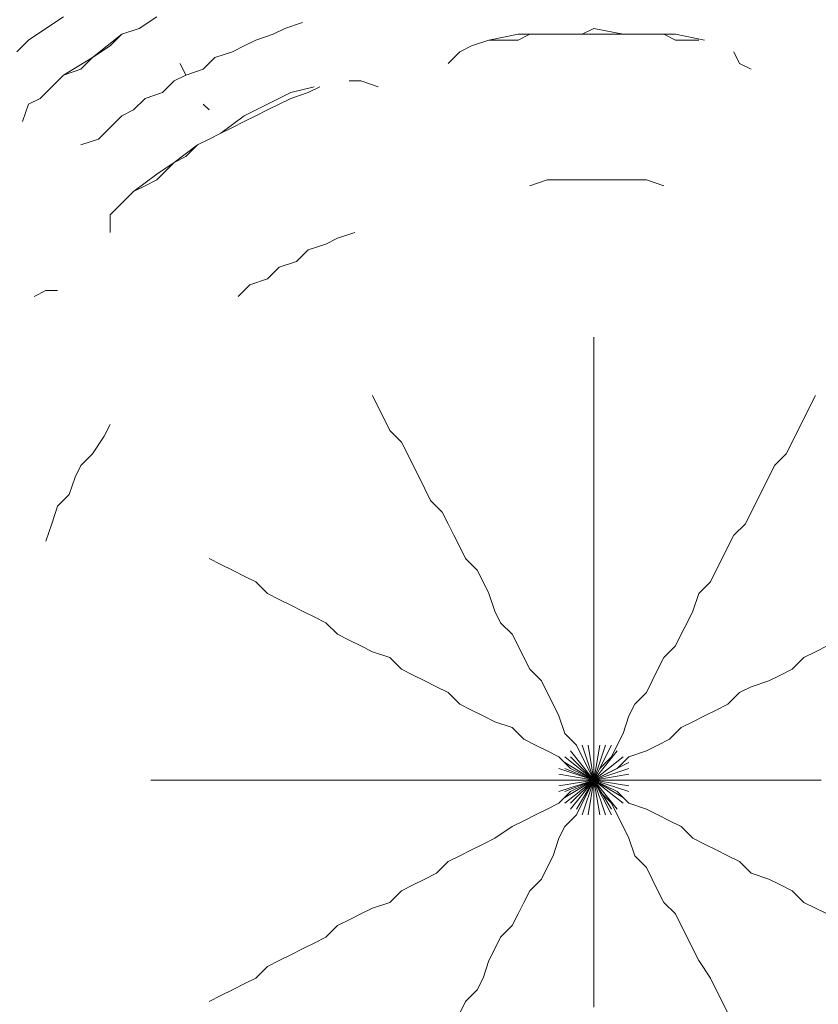
# Model space of a CAD drawing. Units: millimetres. Extents: x -1378 to 20390, y -269 to 14230.
# Drawn here: x 10383 to 10502, y 5188 to 5334 of the extents above; entities that cross this region are included whole.
import ezdxf

# ---------------------------------------------------------------- set-up
doc = ezdxf.new("R2010")
doc.units = ezdxf.units.MM
doc.layers.add('_____1', color=160, linetype='Continuous')
doc.dimstyles.new('Qitele', dxfattribs={"dimscale": 85, "dimtxt": 4, "dimasz": 5, "dimexe": 4, "dimexo": 0, "dimgap": 3, "dimtad": 1, "dimdec": 0, "dimrnd": 10, "dimzin": 1, "dimtxsty": 'Standard', "dimblk": 'OBLIQUE', "dimcen": 5, "dimdle": 4, "dimclrd": 256, "dimclre": 256, "dimclrt": 256, "dimadec": 0, "dimazin": 0, "dimtfac": 1, "dimtdec": 0, "dimtmove": 0, "dimatfit": 3, "dimldrblk": 'OBLIQUE', "dimfxl": 6, "dimfxlon": 1, "dimlwd": 40, "dimlwe": 30, "dimarcsym": 0})

# ---------------------------------------------------------------- blocks, each defined once
blk = doc.blocks.new('_Oblique')
at = {"color": 0, "linetype": 'ByBlock', "lineweight": -2}
blk.add_line((-0.5, -0.5), (0.5, 0.5), dxfattribs=at)
blk = doc.blocks.new('*D8')
at = {"lineweight": 40, "transparency": 16777216}
blk.add_line((1959.96, 10496.51), (1959.96, 2710.22), dxfattribs=at)
at = {"lineweight": 30, "transparency": 16777216}
for p, q in [((2469.96, 10156.51), (1619.96, 10156.51)), ((2469.96, 3050.22), (1619.96, 3050.22))]:
    blk.add_line(p, q, dxfattribs=at)
at = {"layer": 'Defpoints', "color": 0, "transparency": 16777216}
for p in [(10212.63, 10156.51), (1959.96, 3050.22), (10746.16, 3050.22)]:
    blk.add_point(p, dxfattribs=at)
at = {"lineweight": 40, "transparency": 16777216, "xscale": 425, "yscale": 425, "zscale": 425}
for p, rotation in [((1959.96, 10156.51), 90), ((1959.96, 3050.22), 270)]:
    blk.add_blockref('_Oblique', p, dxfattribs=dict(at, rotation=rotation))
at = {"transparency": 16777216, "insert": (1527.36, 6603.36), "char_height": 340, "attachment_point": 5, "rotation": 90}
blk.add_mtext('7110', dxfattribs=at)

msp = doc.modelspace()

# ---------------------------------------------------------------- linework, layer by layer
at = {"color": 0}
for centre, radius, start, end in [((10344.97, 5347.19), 146.77, 31.4642, 237.5564), ((10595.67, 5346.68), 147.31, 300.5887, 148.4319), ((10342.08, 5097.38), 147.02, 121.0595, 327.9611), ((10590.77, 5097.14), 146.42, 212.0725, 56.9481)]:
    msp.add_arc(centre, radius, start, end, dxfattribs=at)
at = {"layer": '_____1', "color": 7, "lineweight": 0}
for p, q in [((10387.2, 5333.06), (10389.8, 5334.79)), ((10387.2, 5333.06), (10389.8, 5334.79)), ((10403.62, 5334.79), (10401.03, 5333.06)), ((10403.62, 5334.79), (10401.03, 5333.06)), ((10403.62, 5334.79), (10401.03, 5333.06)), ((10425.22, 5333.93), (10422.63, 5333.06)), ((10422.63, 5333.06), (10425.22, 5333.93)), ((10384.61, 5331.34), (10387.2, 5333.06)), ((10384.61, 5331.34), (10387.2, 5333.06)), ((10394.12, 5328.74), (10398.44, 5332.2)), ((10398.44, 5332.2), (10396.71, 5330.47)), ((10398.44, 5332.2), (10396.71, 5330.47)), ((10401.03, 5333.06), (10398.44, 5332.2)), ((10401.03, 5333.06), (10398.44, 5332.2)), ((10398.44, 5332.2), (10401.03, 5333.06)), ((10418.31, 5331.34), (10420.9, 5332.2)), ((10418.31, 5331.34), (10420.9, 5332.2)), ((10420.9, 5332.2), (10422.63, 5333.06)), ((10420.9, 5332.2), (10422.63, 5333.06)), ((10457.2, 5332.2), (10452.88, 5331.34)), ((10457.2, 5331.34), (10458.92, 5332.2)), ((10458.92, 5332.2), (10457.2, 5331.34)), ((10460.65, 5332.2), (10457.2, 5332.2)), ((10458.92, 5332.2), (10460.65, 5332.2)), ((10460.65, 5332.2), (10458.92, 5332.2)), ((10460.65, 5332.2), (10462.38, 5332.2)), ((10462.38, 5332.2), (10460.65, 5332.2)), ((10464.97, 5332.2), (10460.65, 5332.2)), ((10462.38, 5332.2), (10464.97, 5332.2)), ((10464.97, 5332.2), (10462.38, 5332.2)), ((10464.97, 5332.2), (10466.7, 5332.2)), ((10466.7, 5332.2), (10464.97, 5332.2)), ((10466.7, 5332.2), (10464.97, 5332.2)), ((10466.7, 5332.2), (10468.43, 5333.06)), ((10468.43, 5332.2), (10466.7, 5332.2)), ((10468.43, 5332.2), (10466.7, 5332.2)), ((10472.75, 5332.2), (10468.43, 5333.06)), ((10468.43, 5332.2), (10471.02, 5332.2)), ((10471.02, 5332.2), (10468.43, 5332.2)), ((10471.02, 5332.2), (10472.75, 5332.2)), ((10472.75, 5332.2), (10471.02, 5332.2)), ((10472.75, 5332.2), (10474.48, 5332.2)), ((10474.48, 5332.2), (10472.75, 5332.2)), ((10476.21, 5332.2), (10472.75, 5332.2)), ((10474.48, 5332.2), (10476.21, 5332.2)), ((10476.21, 5332.2), (10474.48, 5332.2)), ((10476.21, 5332.2), (10478.8, 5332.2)), ((10478.8, 5332.2), (10476.21, 5332.2)), ((10480.53, 5332.2), (10476.21, 5332.2)), ((10478.8, 5332.2), (10480.53, 5331.34)), ((10480.53, 5331.34), (10478.8, 5332.2)), ((10480.53, 5332.2), (10484.85, 5331.34)), ((10382.88, 5329.61), (10384.61, 5331.34)), ((10382.88, 5329.61), (10384.61, 5331.34)), ((10396.71, 5330.47), (10394.12, 5328.74)), ((10396.71, 5330.47), (10394.12, 5328.74)), ((10414.85, 5329.61), (10416.58, 5330.47)), ((10414.85, 5329.61), (10416.58, 5330.47)), ((10416.58, 5330.47), (10418.31, 5331.34)), ((10416.58, 5330.47), (10418.31, 5331.34)), ((10448.55, 5329.61), (10450.28, 5330.47)), ((10450.28, 5330.47), (10452.88, 5331.34)), ((10452.88, 5331.34), (10454.6, 5331.34)), ((10452.88, 5331.34), (10454.6, 5331.34)), ((10454.6, 5331.34), (10457.2, 5331.34)), ((10457.2, 5331.34), (10454.6, 5331.34)), ((10480.53, 5331.34), (10482.25, 5331.34)), ((10482.25, 5331.34), (10480.53, 5331.34)), ((10482.25, 5331.34), (10483.98, 5331.34)), ((10483.98, 5331.34), (10482.25, 5331.34)), ((10412.26, 5328.74), (10414.85, 5329.61)), ((10412.26, 5328.74), (10414.85, 5329.61)), ((10446.83, 5327.88), (10448.55, 5329.61)), ((10489.17, 5329.61), (10490.03, 5327.88)), ((10389.8, 5326.15), (10394.12, 5328.74)), ((10394.12, 5328.74), (10392.39, 5327.02)), ((10394.12, 5328.74), (10392.39, 5327.02)), ((10407.08, 5327.88), (10407.94, 5326.15)), ((10407.94, 5326.15), (10407.08, 5327.88)), ((10410.53, 5327.02), (10412.26, 5328.74)), ((10410.53, 5327.02), (10412.26, 5328.74)), ((10490.03, 5327.88), (10491.76, 5327.02)), ((10389.8, 5326.15), (10388.07, 5324.42)), ((10389.8, 5326.15), (10388.07, 5324.42)), ((10389.8, 5326.15), (10388.07, 5324.42)), ((10392.39, 5327.02), (10389.8, 5326.15)), ((10392.39, 5327.02), (10389.8, 5326.15)), ((10407.94, 5326.15), (10406.21, 5325.29)), ((10407.94, 5326.15), (10406.21, 5325.29)), ((10407.94, 5326.15), (10410.53, 5327.02)), ((10407.94, 5326.15), (10410.53, 5327.02)), ((10388.07, 5324.42), (10386.34, 5322.69)), ((10386.34, 5322.69), (10388.07, 5324.42)), ((10386.34, 5322.69), (10388.07, 5324.42)), ((10404.49, 5323.56), (10406.21, 5325.29)), ((10404.49, 5323.56), (10406.21, 5325.29)), ((10423.5, 5323.56), (10426.95, 5324.42)), ((10426.09, 5323.56), (10427.82, 5324.42)), ((10427.82, 5324.42), (10426.09, 5323.56)), ((10432.14, 5325.29), (10433.86, 5325.29)), ((10433.86, 5325.29), (10436.46, 5324.42)), ((10401.89, 5322.69), (10404.49, 5323.56)), ((10401.89, 5322.69), (10404.49, 5323.56)), ((10423.5, 5323.56), (10420.04, 5321.83)), ((10423.5, 5322.69), (10426.09, 5323.56)), ((10426.09, 5323.56), (10423.5, 5322.69)), ((10383.75, 5319.24), (10384.61, 5321.83)), ((10384.61, 5321.83), (10386.34, 5322.69)), ((10400.16, 5320.97), (10401.89, 5322.69)), ((10400.16, 5320.97), (10401.89, 5322.69)), ((10411.4, 5320.97), (10410.53, 5321.83)), ((10410.53, 5321.83), (10411.4, 5320.97)), ((10420.04, 5321.83), (10416.58, 5320.1)), ((10420.04, 5320.97), (10421.77, 5321.83)), ((10421.77, 5321.83), (10420.04, 5320.97)), ((10421.77, 5321.83), (10423.5, 5322.69)), ((10423.5, 5322.69), (10421.77, 5321.83)), ((10396.71, 5318.37), (10398.44, 5320.1)), ((10396.71, 5318.37), (10398.44, 5320.1)), ((10398.44, 5320.1), (10400.16, 5320.97)), ((10398.44, 5320.1), (10400.16, 5320.97)), ((10416.58, 5320.1), (10413.13, 5317.51)), ((10416.58, 5319.24), (10418.31, 5320.1)), ((10418.31, 5320.1), (10416.58, 5319.24)), ((10418.31, 5320.1), (10420.04, 5320.97)), ((10420.04, 5320.97), (10418.31, 5320.1)), ((10414.85, 5318.37), (10416.58, 5319.24)), ((10416.58, 5319.24), (10414.85, 5318.37)), ((10394.98, 5316.65), (10396.71, 5318.37)), ((10394.98, 5316.65), (10396.71, 5318.37)), ((10413.13, 5317.51), (10411.4, 5316.65)), ((10411.4, 5316.65), (10413.13, 5317.51)), ((10413.13, 5317.51), (10411.4, 5316.65)), ((10413.13, 5317.51), (10414.85, 5318.37)), ((10414.85, 5318.37), (10413.13, 5317.51)), ((10392.39, 5315.78), (10394.98, 5316.65)), ((10392.39, 5315.78), (10394.98, 5316.65)), ((10409.67, 5315.78), (10406.21, 5313.19)), ((10407.94, 5314.05), (10409.67, 5315.78)), ((10409.67, 5315.78), (10407.94, 5314.05)), ((10409.67, 5315.78), (10411.4, 5316.65)), ((10411.4, 5316.65), (10409.67, 5315.78)), ((10411.4, 5316.65), (10409.67, 5315.78)), ((10406.21, 5313.19), (10403.62, 5311.46)), ((10405.35, 5312.33), (10406.21, 5313.19)), ((10406.21, 5313.19), (10405.35, 5312.33)), ((10406.21, 5313.19), (10407.94, 5314.05)), ((10407.94, 5314.05), (10406.21, 5313.19)), ((10403.62, 5311.46), (10400.16, 5308.87)), ((10403.62, 5310.6), (10405.35, 5312.33)), ((10405.35, 5312.33), (10403.62, 5310.6)), ((10401.89, 5309.73), (10403.62, 5310.6)), ((10403.62, 5310.6), (10401.89, 5309.73)), ((10461.52, 5310.6), (10458.92, 5309.73)), ((10461.52, 5310.6), (10464.11, 5310.6)), ((10464.11, 5310.6), (10465.84, 5310.6)), ((10465.84, 5310.6), (10468.43, 5310.6)), ((10471.02, 5310.6), (10468.43, 5310.6)), ((10471.02, 5310.6), (10473.61, 5310.6)), ((10473.61, 5310.6), (10476.21, 5310.6)), ((10476.21, 5310.6), (10478.8, 5309.73)), ((10398.44, 5307.14), (10400.16, 5308.87)), ((10400.16, 5308.87), (10401.89, 5309.73)), ((10400.16, 5308.87), (10401.89, 5309.73)), ((10396.71, 5305.41), (10398.44, 5307.14)), ((10396.71, 5302.82), (10396.71, 5305.41)), ((10430.41, 5301.96), (10433, 5302.82)), ((10426.09, 5300.23), (10428.68, 5301.09)), ((10428.68, 5301.09), (10430.41, 5301.96)), ((10426.09, 5300.23), (10424.36, 5298.5)), ((10421.77, 5297.64), (10424.36, 5298.5)), ((10420.04, 5295.91), (10421.77, 5297.64)), ((10417.45, 5295.04), (10420.04, 5295.91)), ((10385.47, 5293.31), (10387.2, 5294.18)), ((10387.2, 5294.18), (10388.93, 5294.18)), ((10417.45, 5295.04), (10415.72, 5293.31)), ((10468.43, 5287.27), (10468.43, 5285.54)), ((10468.43, 5287.27), (10468.43, 5285.54)), ((10468.43, 5285.54), (10468.43, 5283.81)), ((10468.43, 5283.81), (10468.43, 5285.54)), ((10468.43, 5283.81), (10468.43, 5282.08)), ((10468.43, 5282.08), (10468.43, 5283.81)), ((10468.43, 5282.08), (10468.43, 5279.49)), ((10468.43, 5279.49), (10468.43, 5282.08)), ((10468.43, 5279.49), (10468.43, 5277.76)), ((10468.43, 5277.76), (10468.43, 5279.49)), ((10435.59, 5278.63), (10436.46, 5276.9)), ((10435.59, 5278.63), (10436.46, 5276.9)), ((10468.43, 5277.76), (10468.43, 5276.03)), ((10468.43, 5276.03), (10468.43, 5277.76)), ((10501.27, 5278.63), (10500.4, 5276.9)), ((10501.27, 5278.63), (10500.4, 5276.9)), ((10437.32, 5275.17), (10436.46, 5276.9)), ((10436.46, 5276.9), (10437.32, 5275.17)), ((10500.4, 5276.9), (10499.54, 5275.17)), ((10499.54, 5275.17), (10500.4, 5276.9)), ((10438.19, 5273.44), (10437.32, 5275.17)), ((10437.32, 5275.17), (10438.19, 5273.44)), ((10468.43, 5276.03), (10468.43, 5273.44)), ((10468.43, 5273.44), (10468.43, 5276.03)), ((10499.54, 5275.17), (10498.67, 5273.44)), ((10498.67, 5273.44), (10499.54, 5275.17)), ((10395.84, 5272.58), (10396.71, 5274.3)), ((10439.91, 5271.71), (10438.19, 5273.44)), ((10438.19, 5273.44), (10439.91, 5271.71)), ((10468.43, 5273.44), (10468.43, 5271.71)), ((10468.43, 5271.71), (10468.43, 5273.44)), ((10498.67, 5273.44), (10497.81, 5271.71)), ((10497.81, 5271.71), (10498.67, 5273.44)), ((10394.12, 5269.98), (10395.84, 5272.58)), ((10440.78, 5269.98), (10439.91, 5271.71)), ((10439.91, 5271.71), (10440.78, 5269.98)), ((10468.43, 5271.71), (10468.43, 5269.98)), ((10468.43, 5269.98), (10468.43, 5271.71)), ((10497.81, 5271.71), (10496.94, 5269.98)), ((10496.94, 5269.98), (10497.81, 5271.71)), ((10392.39, 5268.26), (10394.12, 5269.98)), ((10441.64, 5268.26), (10440.78, 5269.98)), ((10440.78, 5269.98), (10441.64, 5268.26)), ((10468.43, 5269.98), (10468.43, 5267.39)), ((10468.43, 5267.39), (10468.43, 5269.98)), ((10496.94, 5269.98), (10495.22, 5268.26)), ((10495.22, 5268.26), (10496.94, 5269.98)), ((10392.39, 5268.26), (10391.52, 5266.53)), ((10442.51, 5266.53), (10441.64, 5268.26)), ((10441.64, 5268.26), (10442.51, 5266.53)), ((10495.22, 5268.26), (10494.35, 5266.53)), ((10494.35, 5266.53), (10495.22, 5268.26)), ((10390.66, 5263.94), (10391.52, 5266.53)), ((10443.37, 5264.8), (10442.51, 5266.53)), ((10442.51, 5266.53), (10443.37, 5264.8)), ((10468.43, 5267.39), (10468.43, 5265.66)), ((10468.43, 5265.66), (10468.43, 5267.39)), ((10494.35, 5266.53), (10493.49, 5264.8)), ((10493.49, 5264.8), (10494.35, 5266.53)), ((10444.23, 5263.07), (10443.37, 5264.8)), ((10443.37, 5264.8), (10444.23, 5263.07)), ((10468.43, 5265.66), (10468.43, 5263.07)), ((10468.43, 5263.07), (10468.43, 5265.66)), ((10493.49, 5264.8), (10492.62, 5263.07)), ((10492.62, 5263.07), (10493.49, 5264.8)), ((10388.93, 5262.21), (10390.66, 5263.94)), ((10388.07, 5259.61), (10388.93, 5262.21)), ((10445.96, 5261.34), (10444.23, 5263.07)), ((10444.23, 5263.07), (10445.96, 5261.34)), ((10468.43, 5263.07), (10468.43, 5261.34)), ((10468.43, 5261.34), (10468.43, 5263.07)), ((10492.62, 5263.07), (10491.76, 5261.34)), ((10491.76, 5261.34), (10492.62, 5263.07)), ((10446.83, 5259.61), (10445.96, 5261.34)), ((10445.96, 5261.34), (10446.83, 5259.61)), ((10468.43, 5261.34), (10468.43, 5259.61)), ((10468.43, 5259.61), (10468.43, 5261.34)), ((10491.76, 5261.34), (10490.9, 5259.61)), ((10490.9, 5259.61), (10491.76, 5261.34)), ((10388.07, 5259.61), (10387.2, 5257.02)), ((10447.69, 5257.89), (10446.83, 5259.61)), ((10446.83, 5259.61), (10447.69, 5257.89)), ((10468.43, 5259.61), (10468.43, 5257.02)), ((10468.43, 5257.02), (10468.43, 5259.61)), ((10490.9, 5259.61), (10489.17, 5257.89)), ((10489.17, 5257.89), (10490.9, 5259.61)), ((10448.55, 5256.16), (10447.69, 5257.89)), ((10447.69, 5257.89), (10448.55, 5256.16)), ((10489.17, 5257.89), (10488.3, 5256.16)), ((10488.3, 5256.16), (10489.17, 5257.89)), ((10449.42, 5254.43), (10448.55, 5256.16)), ((10448.55, 5256.16), (10449.42, 5254.43)), ((10468.43, 5257.02), (10468.43, 5255.29)), ((10468.43, 5255.29), (10468.43, 5257.02)), ((10488.3, 5256.16), (10487.44, 5254.43)), ((10487.44, 5254.43), (10488.3, 5256.16)), ((10413.13, 5253.57), (10411.4, 5254.43)), ((10411.4, 5254.43), (10413.13, 5253.57)), ((10451.15, 5252.7), (10449.42, 5254.43)), ((10449.42, 5254.43), (10451.15, 5252.7)), ((10468.43, 5255.29), (10468.43, 5252.7)), ((10468.43, 5252.7), (10468.43, 5255.29)), ((10487.44, 5254.43), (10486.58, 5252.7)), ((10486.58, 5252.7), (10487.44, 5254.43)), ((10414.85, 5252.7), (10413.13, 5253.57)), ((10413.13, 5253.57), (10414.85, 5252.7)), ((10416.58, 5251.84), (10414.85, 5252.7)), ((10414.85, 5252.7), (10416.58, 5251.84)), ((10418.31, 5250.97), (10416.58, 5251.84)), ((10416.58, 5251.84), (10418.31, 5250.97)), ((10452.01, 5250.97), (10451.15, 5252.7)), ((10451.15, 5252.7), (10452.01, 5250.97)), ((10468.43, 5252.7), (10468.43, 5250.97)), ((10468.43, 5250.97), (10468.43, 5252.7)), ((10486.58, 5252.7), (10485.71, 5250.97)), ((10485.71, 5250.97), (10486.58, 5252.7)), ((10420.04, 5249.25), (10418.31, 5250.97)), ((10418.31, 5250.97), (10420.04, 5249.25)), ((10452.88, 5249.25), (10452.01, 5250.97)), ((10452.01, 5250.97), (10452.88, 5249.25)), ((10468.43, 5250.97), (10468.43, 5249.25)), ((10468.43, 5249.25), (10468.43, 5250.97)), ((10485.71, 5250.97), (10483.98, 5249.25)), ((10483.98, 5249.25), (10485.71, 5250.97)), ((10421.77, 5248.38), (10420.04, 5249.25)), ((10420.04, 5249.25), (10421.77, 5248.38)), ((10453.74, 5246.65), (10452.88, 5249.25)), ((10452.88, 5249.25), (10453.74, 5246.65)), ((10468.43, 5249.25), (10468.43, 5246.65)), ((10468.43, 5246.65), (10468.43, 5249.25)), ((10483.98, 5249.25), (10483.12, 5246.65)), ((10483.12, 5246.65), (10483.98, 5249.25)), ((10423.5, 5247.52), (10421.77, 5248.38)), ((10421.77, 5248.38), (10423.5, 5247.52)), ((10425.22, 5246.65), (10423.5, 5247.52)), ((10423.5, 5247.52), (10425.22, 5246.65)), ((10426.95, 5245.79), (10425.22, 5246.65)), ((10425.22, 5246.65), (10426.95, 5245.79)), ((10428.68, 5244.92), (10426.95, 5245.79)), ((10426.95, 5245.79), (10428.68, 5244.92)), ((10454.6, 5244.92), (10453.74, 5246.65)), ((10453.74, 5246.65), (10454.6, 5244.92)), ((10468.43, 5246.65), (10468.43, 5244.92)), ((10468.43, 5244.92), (10468.43, 5246.65)), ((10483.12, 5246.65), (10482.25, 5244.92)), ((10482.25, 5244.92), (10483.12, 5246.65)), ((10430.41, 5243.2), (10428.68, 5244.92)), ((10428.68, 5244.92), (10430.41, 5243.2)), ((10456.33, 5243.2), (10454.6, 5244.92)), ((10454.6, 5244.92), (10456.33, 5243.2)), ((10468.43, 5244.92), (10468.43, 5242.33)), ((10468.43, 5242.33), (10468.43, 5244.92)), ((10482.25, 5244.92), (10481.39, 5243.2)), ((10481.39, 5243.2), (10482.25, 5244.92)), ((10432.14, 5242.33), (10430.41, 5243.2)), ((10430.41, 5243.2), (10432.14, 5242.33)), ((10457.2, 5241.47), (10456.33, 5243.2)), ((10456.33, 5243.2), (10457.2, 5241.47)), ((10481.39, 5243.2), (10480.53, 5241.47)), ((10480.53, 5241.47), (10481.39, 5243.2)), ((10433.86, 5241.47), (10432.14, 5242.33)), ((10432.14, 5242.33), (10433.86, 5241.47)), ((10435.59, 5240.6), (10433.86, 5241.47)), ((10433.86, 5241.47), (10435.59, 5240.6)), ((10458.06, 5239.74), (10457.2, 5241.47)), ((10457.2, 5241.47), (10458.06, 5239.74)), ((10468.43, 5242.33), (10468.43, 5240.6)), ((10468.43, 5240.6), (10468.43, 5242.33)), ((10480.53, 5241.47), (10478.8, 5239.74)), ((10478.8, 5239.74), (10480.53, 5241.47)), ((10502.99, 5241.47), (10501.27, 5240.6)), ((10501.27, 5240.6), (10502.99, 5241.47)), ((10438.19, 5239.74), (10435.59, 5240.6)), ((10435.59, 5240.6), (10438.19, 5239.74)), ((10439.91, 5238.01), (10438.19, 5239.74)), ((10438.19, 5239.74), (10439.91, 5238.01)), ((10458.92, 5238.01), (10458.06, 5239.74)), ((10458.06, 5239.74), (10458.92, 5238.01)), ((10468.43, 5240.6), (10468.43, 5238.01)), ((10468.43, 5238.01), (10468.43, 5240.6)), ((10478.8, 5239.74), (10477.93, 5238.01)), ((10477.93, 5238.01), (10478.8, 5239.74)), ((10499.54, 5239.74), (10497.81, 5238.01)), ((10497.81, 5238.01), (10499.54, 5239.74)), ((10501.27, 5240.6), (10499.54, 5239.74)), ((10499.54, 5239.74), (10501.27, 5240.6)), ((10441.64, 5237.15), (10439.91, 5238.01)), ((10439.91, 5238.01), (10441.64, 5237.15)), ((10443.37, 5236.28), (10441.64, 5237.15)), ((10441.64, 5237.15), (10443.37, 5236.28)), ((10460.65, 5236.28), (10458.92, 5238.01)), ((10458.92, 5238.01), (10460.65, 5236.28)), ((10468.43, 5238.01), (10468.43, 5236.28)), ((10468.43, 5236.28), (10468.43, 5238.01)), ((10477.93, 5238.01), (10477.07, 5236.28)), ((10477.07, 5236.28), (10477.93, 5238.01)), ((10496.08, 5237.15), (10494.35, 5236.28)), ((10494.35, 5236.28), (10496.08, 5237.15)), ((10497.81, 5238.01), (10496.08, 5237.15)), ((10496.08, 5237.15), (10497.81, 5238.01)), ((10445.1, 5235.42), (10443.37, 5236.28)), ((10443.37, 5236.28), (10445.1, 5235.42)), ((10446.83, 5234.56), (10445.1, 5235.42)), ((10445.1, 5235.42), (10446.83, 5234.56)), ((10461.52, 5234.56), (10460.65, 5236.28)), ((10460.65, 5236.28), (10461.52, 5234.56)), ((10468.43, 5236.28), (10468.43, 5234.56)), ((10468.43, 5234.56), (10468.43, 5236.28)), ((10477.07, 5236.28), (10476.21, 5234.56)), ((10476.21, 5234.56), (10477.07, 5236.28)), ((10491.76, 5235.42), (10490.03, 5234.56)), ((10490.03, 5234.56), (10491.76, 5235.42)), ((10494.35, 5236.28), (10491.76, 5235.42)), ((10491.76, 5235.42), (10494.35, 5236.28)), ((10448.55, 5232.83), (10446.83, 5234.56)), ((10446.83, 5234.56), (10448.55, 5232.83)), ((10462.38, 5232.83), (10461.52, 5234.56)), ((10461.52, 5234.56), (10462.38, 5232.83)), ((10468.43, 5234.56), (10468.43, 5231.96)), ((10468.43, 5231.96), (10468.43, 5234.56)), ((10476.21, 5234.56), (10474.48, 5232.83)), ((10474.48, 5232.83), (10476.21, 5234.56)), ((10490.03, 5234.56), (10488.3, 5232.83)), ((10488.3, 5232.83), (10490.03, 5234.56)), ((10450.28, 5231.96), (10448.55, 5232.83)), ((10448.55, 5232.83), (10450.28, 5231.96)), ((10463.24, 5231.1), (10462.38, 5232.83)), ((10462.38, 5232.83), (10463.24, 5231.1)), ((10474.48, 5232.83), (10473.61, 5231.1)), ((10473.61, 5231.1), (10474.48, 5232.83)), ((10488.3, 5232.83), (10486.58, 5231.96)), ((10486.58, 5231.96), (10488.3, 5232.83)), ((10452.01, 5231.1), (10450.28, 5231.96)), ((10450.28, 5231.96), (10452.01, 5231.1)), ((10453.74, 5230.23), (10452.01, 5231.1)), ((10452.01, 5231.1), (10453.74, 5230.23)), ((10464.11, 5228.51), (10463.24, 5231.1)), ((10463.24, 5231.1), (10464.11, 5228.51)), ((10468.43, 5231.96), (10468.43, 5230.23)), ((10468.43, 5230.23), (10468.43, 5231.96)), ((10473.61, 5231.1), (10472.75, 5228.51)), ((10472.75, 5228.51), (10473.61, 5231.1)), ((10484.85, 5231.1), (10483.12, 5230.23)), ((10483.12, 5230.23), (10484.85, 5231.1)), ((10486.58, 5231.96), (10484.85, 5231.1)), ((10484.85, 5231.1), (10486.58, 5231.96)), ((10456.33, 5229.37), (10453.74, 5230.23)), ((10453.74, 5230.23), (10456.33, 5229.37)), ((10468.43, 5230.23), (10468.43, 5227.64)), ((10468.43, 5227.64), (10468.43, 5230.23)), ((10483.12, 5230.23), (10481.39, 5229.37)), ((10481.39, 5229.37), (10483.12, 5230.23)), ((10458.06, 5227.64), (10456.33, 5229.37)), ((10456.33, 5229.37), (10458.06, 5227.64)), ((10465.84, 5226.78), (10464.11, 5228.51)), ((10464.11, 5228.51), (10465.84, 5226.78)), ((10472.75, 5228.51), (10471.89, 5226.78)), ((10471.89, 5226.78), (10472.75, 5228.51)), ((10481.39, 5229.37), (10479.66, 5227.64)), ((10479.66, 5227.64), (10481.39, 5229.37)), ((10459.79, 5226.78), (10458.06, 5227.64)), ((10458.06, 5227.64), (10459.79, 5226.78)), ((10461.52, 5225.91), (10459.79, 5226.78)), ((10459.79, 5226.78), (10461.52, 5225.91)), ((10466.7, 5225.05), (10465.84, 5226.78)), ((10465.84, 5226.78), (10466.7, 5225.05)), ((10466.7, 5226.78), (10468.43, 5221.59)), ((10466.7, 5226.78), (10468.43, 5221.59)), ((10466.7, 5226.78), (10468.43, 5221.59)), ((10466.7, 5226.78), (10468.43, 5221.59)), ((10466.7, 5226.78), (10468.43, 5221.59)), ((10466.7, 5226.78), (10468.43, 5221.59)), ((10467.57, 5226.78), (10468.43, 5221.59)), ((10467.57, 5226.78), (10468.43, 5221.59)), ((10467.57, 5226.78), (10468.43, 5221.59)), ((10467.57, 5226.78), (10468.43, 5221.59)), ((10467.57, 5226.78), (10468.43, 5221.59)), ((10467.57, 5226.78), (10468.43, 5221.59)), ((10468.43, 5227.64), (10468.43, 5225.91)), ((10468.43, 5225.91), (10468.43, 5227.64)), ((10471.02, 5226.78), (10468.43, 5221.59)), ((10471.02, 5226.78), (10468.43, 5221.59)), ((10470.16, 5226.78), (10468.43, 5221.59)), ((10470.16, 5226.78), (10468.43, 5221.59)), ((10470.16, 5226.78), (10468.43, 5221.59)), ((10470.16, 5226.78), (10468.43, 5221.59)), ((10469.29, 5226.78), (10468.43, 5221.59)), ((10469.29, 5226.78), (10468.43, 5221.59)), ((10469.29, 5226.78), (10468.43, 5221.59)), ((10469.29, 5226.78), (10468.43, 5221.59)), ((10469.29, 5226.78), (10468.43, 5221.59)), ((10469.29, 5226.78), (10468.43, 5221.59)), ((10471.89, 5226.78), (10471.02, 5225.05)), ((10471.02, 5225.05), (10471.89, 5226.78)), ((10477.93, 5226.78), (10476.21, 5225.91)), ((10476.21, 5225.91), (10477.93, 5226.78)), ((10479.66, 5227.64), (10477.93, 5226.78)), ((10477.93, 5226.78), (10479.66, 5227.64)), ((10463.24, 5225.05), (10461.52, 5225.91)), ((10461.52, 5225.91), (10463.24, 5225.05)), ((10464.97, 5225.91), (10468.43, 5221.59)), ((10464.97, 5225.91), (10468.43, 5221.59)), ((10464.97, 5225.91), (10468.43, 5221.59)), ((10464.97, 5225.91), (10468.43, 5221.59)), ((10468.43, 5225.91), (10468.43, 5223.32)), ((10468.43, 5223.32), (10468.43, 5225.91)), ((10471.89, 5225.91), (10468.43, 5221.59)), ((10471.89, 5225.91), (10468.43, 5221.59)), ((10471.89, 5225.91), (10468.43, 5221.59)), ((10471.89, 5225.91), (10468.43, 5221.59)), ((10471.89, 5225.91), (10468.43, 5221.59)), ((10471.89, 5225.91), (10468.43, 5221.59)), ((10476.21, 5225.91), (10473.61, 5225.05)), ((10473.61, 5225.05), (10476.21, 5225.91)), ((10464.97, 5223.32), (10463.24, 5225.05)), ((10463.24, 5225.05), (10464.97, 5223.32)), ((10464.11, 5225.05), (10468.43, 5221.59)), ((10464.11, 5225.05), (10468.43, 5221.59)), ((10464.11, 5224.19), (10468.43, 5221.59)), ((10464.11, 5224.19), (10468.43, 5221.59)), ((10464.97, 5225.05), (10468.43, 5221.59)), ((10464.97, 5225.05), (10468.43, 5221.59)), ((10464.97, 5225.05), (10468.43, 5221.59)), ((10464.97, 5225.05), (10468.43, 5221.59)), ((10467.57, 5223.32), (10466.7, 5225.05)), ((10466.7, 5225.05), (10467.57, 5223.32)), ((10472.75, 5225.05), (10468.43, 5221.59)), ((10472.75, 5225.05), (10468.43, 5221.59)), ((10472.75, 5225.05), (10468.43, 5221.59)), ((10472.75, 5225.05), (10468.43, 5221.59)), ((10472.75, 5225.05), (10468.43, 5221.59)), ((10472.75, 5225.05), (10468.43, 5221.59)), ((10473.61, 5224.19), (10468.43, 5221.59)), ((10473.61, 5224.19), (10468.43, 5221.59)), ((10471.02, 5225.05), (10469.29, 5223.32)), ((10469.29, 5223.32), (10471.02, 5225.05)), ((10473.61, 5225.05), (10471.89, 5223.32)), ((10471.89, 5223.32), (10473.61, 5225.05)), ((10463.24, 5223.32), (10468.43, 5221.59)), ((10463.24, 5223.32), (10468.43, 5221.59)), ((10463.24, 5223.32), (10468.43, 5221.59)), ((10463.24, 5223.32), (10468.43, 5221.59)), ((10463.24, 5222.46), (10468.43, 5221.59)), ((10463.24, 5222.46), (10468.43, 5221.59)), ((10463.24, 5222.46), (10468.43, 5221.59)), ((10463.24, 5222.46), (10468.43, 5221.59)), ((10464.11, 5223.32), (10468.43, 5221.59)), ((10464.11, 5223.32), (10468.43, 5221.59)), ((10466.7, 5222.46), (10464.97, 5223.32)), ((10464.97, 5223.32), (10466.7, 5222.46)), ((10468.43, 5221.59), (10466.7, 5222.46)), ((10468.43, 5221.59), (10466.7, 5222.46)), ((10468.43, 5221.59), (10467.57, 5223.32)), ((10468.43, 5221.59), (10467.57, 5223.32)), ((10468.43, 5221.59), (10468.43, 5223.32)), ((10468.43, 5221.59), (10469.29, 5223.32)), ((10468.43, 5221.59), (10468.43, 5223.32)), ((10468.43, 5221.59), (10469.29, 5223.32)), ((10473.61, 5223.32), (10468.43, 5221.59)), ((10473.61, 5223.32), (10468.43, 5221.59)), ((10473.61, 5223.32), (10468.43, 5221.59)), ((10473.61, 5223.32), (10468.43, 5221.59)), ((10473.61, 5223.32), (10468.43, 5221.59)), ((10473.61, 5223.32), (10468.43, 5221.59)), ((10468.43, 5221.59), (10470.16, 5222.46)), ((10473.61, 5222.46), (10468.43, 5221.59)), ((10473.61, 5222.46), (10468.43, 5221.59)), ((10473.61, 5222.46), (10468.43, 5221.59)), ((10473.61, 5222.46), (10468.43, 5221.59)), ((10468.43, 5221.59), (10470.16, 5222.46)), ((10471.89, 5223.32), (10470.16, 5222.46)), ((10470.16, 5222.46), (10471.89, 5223.32)), ((10402.76, 5221.59), (10404.49, 5221.59)), ((10402.76, 5221.59), (10404.49, 5221.59)), ((10404.49, 5221.59), (10406.21, 5221.59)), ((10406.21, 5221.59), (10404.49, 5221.59)), ((10406.21, 5221.59), (10408.81, 5221.59)), ((10408.81, 5221.59), (10406.21, 5221.59)), ((10408.81, 5221.59), (10410.53, 5221.59)), ((10410.53, 5221.59), (10408.81, 5221.59)), ((10410.53, 5221.59), (10412.26, 5221.59)), ((10412.26, 5221.59), (10410.53, 5221.59)), ((10412.26, 5221.59), (10414.85, 5221.59)), ((10414.85, 5221.59), (10412.26, 5221.59)), ((10414.85, 5221.59), (10416.58, 5221.59)), ((10416.58, 5221.59), (10414.85, 5221.59)), ((10416.58, 5221.59), (10418.31, 5221.59)), ((10418.31, 5221.59), (10416.58, 5221.59)), ((10418.31, 5221.59), (10420.9, 5221.59)), ((10420.9, 5221.59), (10418.31, 5221.59)), ((10420.9, 5221.59), (10422.63, 5221.59)), ((10422.63, 5221.59), (10420.9, 5221.59)), ((10422.63, 5221.59), (10424.36, 5221.59)), ((10424.36, 5221.59), (10422.63, 5221.59)), ((10424.36, 5221.59), (10426.95, 5221.59)), ((10426.95, 5221.59), (10424.36, 5221.59)), ((10426.95, 5221.59), (10428.68, 5221.59)), ((10428.68, 5221.59), (10426.95, 5221.59)), ((10428.68, 5221.59), (10431.27, 5221.59)), ((10431.27, 5221.59), (10428.68, 5221.59)), ((10431.27, 5221.59), (10433, 5221.59)), ((10433, 5221.59), (10431.27, 5221.59)), ((10433, 5221.59), (10434.73, 5221.59)), ((10434.73, 5221.59), (10433, 5221.59)), ((10434.73, 5221.59), (10437.32, 5221.59)), ((10437.32, 5221.59), (10434.73, 5221.59)), ((10437.32, 5221.59), (10439.05, 5221.59)), ((10439.05, 5221.59), (10437.32, 5221.59)), ((10439.05, 5221.59), (10441.64, 5221.59)), ((10441.64, 5221.59), (10439.05, 5221.59)), ((10441.64, 5221.59), (10443.37, 5221.59)), ((10443.37, 5221.59), (10441.64, 5221.59)), ((10443.37, 5221.59), (10445.96, 5221.59)), ((10445.96, 5221.59), (10443.37, 5221.59)), ((10445.96, 5221.59), (10447.69, 5221.59)), ((10447.69, 5221.59), (10445.96, 5221.59)), ((10447.69, 5221.59), (10449.42, 5221.59)), ((10449.42, 5221.59), (10447.69, 5221.59)), ((10449.42, 5221.59), (10452.01, 5221.59)), ((10452.01, 5221.59), (10449.42, 5221.59)), ((10452.01, 5221.59), (10453.74, 5221.59)), ((10453.74, 5221.59), (10452.01, 5221.59)), ((10453.74, 5221.59), (10456.33, 5221.59)), ((10456.33, 5221.59), (10453.74, 5221.59)), ((10456.33, 5221.59), (10458.06, 5221.59)), ((10458.06, 5221.59), (10456.33, 5221.59)), ((10458.06, 5221.59), (10460.65, 5221.59)), ((10460.65, 5221.59), (10458.06, 5221.59)), ((10460.65, 5221.59), (10462.38, 5221.59)), ((10462.38, 5221.59), (10460.65, 5221.59)), ((10462.38, 5221.59), (10464.11, 5221.59)), ((10464.11, 5221.59), (10462.38, 5221.59)), ((10463.24, 5220.73), (10468.43, 5221.59)), ((10463.24, 5220.73), (10468.43, 5221.59)), ((10463.24, 5220.73), (10468.43, 5221.59)), ((10463.24, 5220.73), (10468.43, 5221.59)), ((10463.24, 5219.87), (10468.43, 5221.59)), ((10463.24, 5219.87), (10468.43, 5221.59)), ((10463.24, 5219.87), (10468.43, 5221.59)), ((10463.24, 5219.87), (10468.43, 5221.59)), ((10463.24, 5221.59), (10468.43, 5221.59)), ((10463.24, 5221.59), (10468.43, 5221.59)), ((10464.11, 5221.59), (10466.7, 5221.59)), ((10464.11, 5219.87), (10468.43, 5221.59)), ((10464.11, 5219.87), (10468.43, 5221.59)), ((10464.11, 5219), (10468.43, 5221.59)), ((10464.11, 5219), (10468.43, 5221.59)), ((10466.7, 5221.59), (10464.11, 5221.59)), ((10464.11, 5218.14), (10468.43, 5221.59)), ((10464.11, 5218.14), (10468.43, 5221.59)), ((10464.97, 5218.14), (10468.43, 5221.59)), ((10464.97, 5218.14), (10468.43, 5221.59)), ((10464.97, 5218.14), (10468.43, 5221.59)), ((10464.97, 5218.14), (10468.43, 5221.59)), ((10464.97, 5217.27), (10468.43, 5221.59)), ((10464.97, 5217.27), (10468.43, 5221.59)), ((10464.97, 5217.27), (10468.43, 5221.59)), ((10464.97, 5217.27), (10468.43, 5221.59)), ((10465.84, 5217.27), (10468.43, 5221.59)), ((10465.84, 5217.27), (10468.43, 5221.59)), ((10468.43, 5221.59), (10466.7, 5221.59)), ((10468.43, 5221.59), (10466.7, 5220.73)), ((10468.43, 5221.59), (10466.7, 5221.59)), ((10466.7, 5216.41), (10468.43, 5221.59)), ((10466.7, 5216.41), (10468.43, 5221.59)), ((10466.7, 5216.41), (10468.43, 5221.59)), ((10466.7, 5216.41), (10468.43, 5221.59)), ((10468.43, 5221.59), (10466.7, 5220.73)), ((10468.43, 5221.59), (10467.57, 5219.87)), ((10467.57, 5216.41), (10468.43, 5221.59)), ((10467.57, 5216.41), (10468.43, 5221.59)), ((10467.57, 5216.41), (10468.43, 5221.59)), ((10467.57, 5216.41), (10468.43, 5221.59)), ((10467.57, 5216.41), (10468.43, 5221.59)), ((10467.57, 5216.41), (10468.43, 5221.59)), ((10468.43, 5221.59), (10467.57, 5219.87)), ((10468.43, 5221.59), (10468.43, 5219.87)), ((10468.43, 5216.41), (10468.43, 5221.59)), ((10468.43, 5216.41), (10468.43, 5221.59)), ((10468.43, 5221.59), (10469.29, 5219.87)), ((10471.89, 5217.27), (10468.43, 5221.59)), ((10471.89, 5217.27), (10468.43, 5221.59)), ((10471.89, 5217.27), (10468.43, 5221.59)), ((10471.89, 5217.27), (10468.43, 5221.59)), ((10472.75, 5218.14), (10468.43, 5221.59)), ((10472.75, 5218.14), (10468.43, 5221.59)), ((10472.75, 5218.14), (10468.43, 5221.59)), ((10472.75, 5218.14), (10468.43, 5221.59)), ((10472.75, 5218.14), (10468.43, 5221.59)), ((10472.75, 5218.14), (10468.43, 5221.59)), ((10468.43, 5221.59), (10470.16, 5220.73)), ((10472.75, 5219), (10468.43, 5221.59)), ((10472.75, 5219), (10468.43, 5221.59)), ((10468.43, 5221.59), (10468.43, 5219.87)), ((10469.29, 5216.41), (10468.43, 5221.59)), ((10469.29, 5216.41), (10468.43, 5221.59)), ((10469.29, 5216.41), (10468.43, 5221.59)), ((10469.29, 5216.41), (10468.43, 5221.59)), ((10470.16, 5216.41), (10468.43, 5221.59)), ((10470.16, 5216.41), (10468.43, 5221.59)), ((10470.16, 5216.41), (10468.43, 5221.59)), ((10470.16, 5216.41), (10468.43, 5221.59)), ((10471.02, 5216.41), (10468.43, 5221.59)), ((10471.02, 5216.41), (10468.43, 5221.59)), ((10468.43, 5221.59), (10469.29, 5219.87)), ((10471.02, 5217.27), (10468.43, 5221.59)), ((10471.02, 5217.27), (10468.43, 5221.59)), ((10468.43, 5221.59), (10471.02, 5221.59)), ((10468.43, 5221.59), (10470.16, 5220.73)), ((10473.61, 5219.87), (10468.43, 5221.59)), ((10473.61, 5219.87), (10468.43, 5221.59)), ((10473.61, 5219.87), (10468.43, 5221.59)), ((10473.61, 5219.87), (10468.43, 5221.59)), ((10473.61, 5219.87), (10468.43, 5221.59)), ((10473.61, 5219.87), (10468.43, 5221.59)), ((10473.61, 5220.73), (10468.43, 5221.59)), ((10473.61, 5220.73), (10468.43, 5221.59)), ((10473.61, 5220.73), (10468.43, 5221.59)), ((10473.61, 5220.73), (10468.43, 5221.59)), ((10468.43, 5221.59), (10471.02, 5221.59)), ((10473.61, 5221.59), (10468.43, 5221.59)), ((10473.61, 5221.59), (10468.43, 5221.59)), ((10472.75, 5221.59), (10471.02, 5221.59)), ((10471.02, 5221.59), (10472.75, 5221.59)), ((10474.48, 5221.59), (10472.75, 5221.59)), ((10472.75, 5221.59), (10474.48, 5221.59)), ((10477.07, 5221.59), (10474.48, 5221.59)), ((10474.48, 5221.59), (10477.07, 5221.59)), ((10478.8, 5221.59), (10477.07, 5221.59)), ((10477.07, 5221.59), (10478.8, 5221.59)), ((10481.39, 5221.59), (10478.8, 5221.59)), ((10478.8, 5221.59), (10481.39, 5221.59)), ((10483.12, 5221.59), (10481.39, 5221.59)), ((10481.39, 5221.59), (10483.12, 5221.59)), ((10485.71, 5221.59), (10483.12, 5221.59)), ((10483.12, 5221.59), (10485.71, 5221.59)), ((10487.44, 5221.59), (10485.71, 5221.59)), ((10485.71, 5221.59), (10487.44, 5221.59)), ((10489.17, 5221.59), (10487.44, 5221.59)), ((10487.44, 5221.59), (10489.17, 5221.59)), ((10491.76, 5221.59), (10489.17, 5221.59)), ((10489.17, 5221.59), (10491.76, 5221.59)), ((10493.49, 5221.59), (10491.76, 5221.59)), ((10491.76, 5221.59), (10493.49, 5221.59)), ((10496.08, 5221.59), (10493.49, 5221.59)), ((10493.49, 5221.59), (10496.08, 5221.59)), ((10497.81, 5221.59), (10496.08, 5221.59)), ((10496.08, 5221.59), (10497.81, 5221.59)), ((10500.4, 5221.59), (10497.81, 5221.59)), ((10497.81, 5221.59), (10500.4, 5221.59)), ((10502.13, 5221.59), (10500.4, 5221.59)), ((10500.4, 5221.59), (10502.13, 5221.59)), ((10464.97, 5219.87), (10463.24, 5218.14)), ((10463.24, 5218.14), (10464.97, 5219.87)), ((10466.7, 5220.73), (10464.97, 5219.87)), ((10464.97, 5219.87), (10466.7, 5220.73)), ((10466.7, 5218.14), (10467.57, 5219.87)), ((10467.57, 5219.87), (10466.7, 5218.14)), ((10468.43, 5219.87), (10468.43, 5217.27)), ((10468.43, 5217.27), (10468.43, 5219.87)), ((10471.02, 5218.14), (10469.29, 5219.87)), ((10469.29, 5219.87), (10471.02, 5218.14)), ((10470.16, 5220.73), (10471.89, 5219.87)), ((10471.89, 5219.87), (10470.16, 5220.73)), ((10471.89, 5219.87), (10473.61, 5218.14)), ((10473.61, 5218.14), (10471.89, 5219.87)), ((10463.24, 5218.14), (10461.52, 5217.27)), ((10461.52, 5217.27), (10463.24, 5218.14)), ((10465.84, 5216.41), (10466.7, 5218.14)), ((10466.7, 5218.14), (10465.84, 5216.41)), ((10471.89, 5216.41), (10471.02, 5218.14)), ((10471.02, 5218.14), (10471.89, 5216.41)), ((10473.61, 5218.14), (10476.21, 5217.27)), ((10476.21, 5217.27), (10473.61, 5218.14)), ((10459.79, 5216.41), (10458.06, 5215.55)), ((10458.06, 5215.55), (10459.79, 5216.41)), ((10461.52, 5217.27), (10459.79, 5216.41)), ((10459.79, 5216.41), (10461.52, 5217.27)), ((10464.11, 5214.68), (10465.84, 5216.41)), ((10465.84, 5216.41), (10464.11, 5214.68)), ((10468.43, 5217.27), (10468.43, 5215.55)), ((10468.43, 5215.55), (10468.43, 5217.27)), ((10472.75, 5214.68), (10471.89, 5216.41)), ((10471.89, 5216.41), (10472.75, 5214.68)), ((10476.21, 5217.27), (10477.93, 5216.41)), ((10477.93, 5216.41), (10476.21, 5217.27)), ((10477.93, 5216.41), (10479.66, 5215.55)), ((10479.66, 5215.55), (10477.93, 5216.41)), ((10458.06, 5215.55), (10456.33, 5214.68)), ((10456.33, 5214.68), (10458.06, 5215.55)), ((10468.43, 5215.55), (10468.43, 5212.95)), ((10468.43, 5212.95), (10468.43, 5215.55)), ((10479.66, 5215.55), (10481.39, 5214.68)), ((10481.39, 5214.68), (10479.66, 5215.55)), ((10456.33, 5214.68), (10453.74, 5212.95)), ((10453.74, 5212.95), (10456.33, 5214.68)), ((10463.24, 5212.95), (10464.11, 5214.68)), ((10464.11, 5214.68), (10463.24, 5212.95)), ((10473.61, 5212.95), (10472.75, 5214.68)), ((10472.75, 5214.68), (10473.61, 5212.95)), ((10481.39, 5214.68), (10483.12, 5212.95)), ((10483.12, 5212.95), (10481.39, 5214.68)), ((10452.01, 5212.09), (10450.28, 5211.22)), ((10450.28, 5211.22), (10452.01, 5212.09)), ((10453.74, 5212.95), (10452.01, 5212.09)), ((10452.01, 5212.09), (10453.74, 5212.95)), ((10462.38, 5210.36), (10463.24, 5212.95)), ((10463.24, 5212.95), (10462.38, 5210.36)), ((10468.43, 5212.95), (10468.43, 5211.22)), ((10468.43, 5211.22), (10468.43, 5212.95)), ((10474.48, 5210.36), (10473.61, 5212.95)), ((10473.61, 5212.95), (10474.48, 5210.36)), ((10483.12, 5212.95), (10484.85, 5212.09)), ((10484.85, 5212.09), (10483.12, 5212.95)), ((10484.85, 5212.09), (10486.58, 5211.22)), ((10486.58, 5211.22), (10484.85, 5212.09)), ((10450.28, 5211.22), (10448.55, 5210.36)), ((10448.55, 5210.36), (10450.28, 5211.22)), ((10468.43, 5211.22), (10468.43, 5209.5)), ((10468.43, 5209.5), (10468.43, 5211.22)), ((10486.58, 5211.22), (10488.3, 5210.36)), ((10488.3, 5210.36), (10486.58, 5211.22)), ((10446.83, 5209.5), (10445.1, 5207.77)), ((10445.1, 5207.77), (10446.83, 5209.5)), ((10448.55, 5210.36), (10446.83, 5209.5)), ((10446.83, 5209.5), (10448.55, 5210.36)), ((10461.52, 5208.63), (10462.38, 5210.36)), ((10462.38, 5210.36), (10461.52, 5208.63)), ((10468.43, 5209.5), (10468.43, 5206.9)), ((10468.43, 5206.9), (10468.43, 5209.5)), ((10476.21, 5208.63), (10474.48, 5210.36)), ((10474.48, 5210.36), (10476.21, 5208.63)), ((10488.3, 5210.36), (10490.03, 5209.5)), ((10490.03, 5209.5), (10488.3, 5210.36)), ((10490.03, 5209.5), (10491.76, 5207.77)), ((10491.76, 5207.77), (10490.03, 5209.5)), ((10445.1, 5207.77), (10443.37, 5206.9)), ((10443.37, 5206.9), (10445.1, 5207.77)), ((10460.65, 5206.9), (10461.52, 5208.63)), ((10461.52, 5208.63), (10460.65, 5206.9)), ((10477.07, 5206.9), (10476.21, 5208.63)), ((10476.21, 5208.63), (10477.07, 5206.9)), ((10491.76, 5207.77), (10494.35, 5206.9)), ((10494.35, 5206.9), (10491.76, 5207.77)), ((10443.37, 5206.9), (10441.64, 5206.04)), ((10441.64, 5206.04), (10443.37, 5206.9)), ((10458.92, 5205.18), (10460.65, 5206.9)), ((10460.65, 5206.9), (10458.92, 5205.18)), ((10468.43, 5206.9), (10468.43, 5205.18)), ((10468.43, 5205.18), (10468.43, 5206.9)), ((10477.93, 5205.18), (10477.07, 5206.9)), ((10477.07, 5206.9), (10477.93, 5205.18)), ((10494.35, 5206.9), (10496.08, 5206.04)), ((10496.08, 5206.04), (10494.35, 5206.9)), ((10439.91, 5205.18), (10438.19, 5203.45)), ((10438.19, 5203.45), (10439.91, 5205.18)), ((10441.64, 5206.04), (10439.91, 5205.18)), ((10439.91, 5205.18), (10441.64, 5206.04)), ((10458.06, 5203.45), (10458.92, 5205.18)), ((10458.92, 5205.18), (10458.06, 5203.45)), ((10468.43, 5205.18), (10468.43, 5202.58)), ((10468.43, 5202.58), (10468.43, 5205.18)), ((10478.8, 5203.45), (10477.93, 5205.18)), ((10477.93, 5205.18), (10478.8, 5203.45)), ((10496.08, 5206.04), (10497.81, 5205.18)), ((10497.81, 5205.18), (10496.08, 5206.04)), ((10497.81, 5205.18), (10499.54, 5203.45)), ((10499.54, 5203.45), (10497.81, 5205.18)), ((10438.19, 5203.45), (10435.59, 5202.58)), ((10435.59, 5202.58), (10438.19, 5203.45)), ((10457.2, 5201.72), (10458.06, 5203.45)), ((10458.06, 5203.45), (10457.2, 5201.72)), ((10480.53, 5201.72), (10478.8, 5203.45)), ((10478.8, 5203.45), (10480.53, 5201.72)), ((10499.54, 5203.45), (10501.27, 5202.58)), ((10501.27, 5202.58), (10499.54, 5203.45)), ((10435.59, 5202.58), (10433.86, 5201.72)), ((10433.86, 5201.72), (10435.59, 5202.58)), ((10468.43, 5202.58), (10468.43, 5200.86)), ((10468.43, 5200.86), (10468.43, 5202.58)), ((10501.27, 5202.58), (10502.99, 5201.72)), ((10502.99, 5201.72), (10501.27, 5202.58)), ((10432.14, 5200.86), (10430.41, 5199.99)), ((10430.41, 5199.99), (10432.14, 5200.86)), ((10433.86, 5201.72), (10432.14, 5200.86)), ((10432.14, 5200.86), (10433.86, 5201.72)), ((10456.33, 5199.99), (10457.2, 5201.72)), ((10457.2, 5201.72), (10456.33, 5199.99)), ((10468.43, 5200.86), (10468.43, 5198.26)), ((10468.43, 5198.26), (10468.43, 5200.86)), ((10481.39, 5199.99), (10480.53, 5201.72)), ((10480.53, 5201.72), (10481.39, 5199.99)), ((10430.41, 5199.99), (10428.68, 5198.26)), ((10428.68, 5198.26), (10430.41, 5199.99)), ((10454.6, 5198.26), (10456.33, 5199.99)), ((10456.33, 5199.99), (10454.6, 5198.26)), ((10482.25, 5198.26), (10481.39, 5199.99)), ((10481.39, 5199.99), (10482.25, 5198.26)), ((10426.95, 5197.4), (10425.22, 5196.53)), ((10425.22, 5196.53), (10426.95, 5197.4)), ((10428.68, 5198.26), (10426.95, 5197.4)), ((10426.95, 5197.4), (10428.68, 5198.26)), ((10453.74, 5196.53), (10454.6, 5198.26)), ((10454.6, 5198.26), (10453.74, 5196.53)), ((10468.43, 5198.26), (10468.43, 5196.53)), ((10468.43, 5196.53), (10468.43, 5198.26)), ((10483.12, 5196.53), (10482.25, 5198.26)), ((10482.25, 5198.26), (10483.12, 5196.53)), ((10425.22, 5196.53), (10423.5, 5195.67)), ((10423.5, 5195.67), (10425.22, 5196.53)), ((10452.88, 5194.81), (10453.74, 5196.53)), ((10453.74, 5196.53), (10452.88, 5194.81)), ((10468.43, 5196.53), (10468.43, 5194.81)), ((10468.43, 5194.81), (10468.43, 5196.53)), ((10483.98, 5194.81), (10483.12, 5196.53)), ((10483.12, 5196.53), (10483.98, 5194.81)), ((10421.77, 5194.81), (10420.04, 5193.94)), ((10420.04, 5193.94), (10421.77, 5194.81)), ((10423.5, 5195.67), (10421.77, 5194.81)), ((10421.77, 5194.81), (10423.5, 5195.67)), ((10452.01, 5192.21), (10452.88, 5194.81)), ((10452.88, 5194.81), (10452.01, 5192.21)), ((10468.43, 5194.81), (10468.43, 5192.21)), ((10468.43, 5192.21), (10468.43, 5194.81)), ((10485.71, 5192.21), (10483.98, 5194.81)), ((10483.98, 5194.81), (10485.71, 5192.21)), ((10420.04, 5193.94), (10418.31, 5192.21)), ((10418.31, 5192.21), (10420.04, 5193.94)), ((10418.31, 5192.21), (10416.58, 5191.35)), ((10416.58, 5191.35), (10418.31, 5192.21)), ((10451.15, 5190.49), (10452.01, 5192.21)), ((10452.01, 5192.21), (10451.15, 5190.49)), ((10468.43, 5192.21), (10468.43, 5190.49)), ((10468.43, 5190.49), (10468.43, 5192.21)), ((10486.58, 5190.49), (10485.71, 5192.21)), ((10485.71, 5192.21), (10486.58, 5190.49)), ((10414.85, 5190.49), (10413.13, 5189.62)), ((10413.13, 5189.62), (10414.85, 5190.49)), ((10416.58, 5191.35), (10414.85, 5190.49)), ((10414.85, 5190.49), (10416.58, 5191.35)), ((10449.42, 5188.76), (10451.15, 5190.49)), ((10451.15, 5190.49), (10449.42, 5188.76)), ((10468.43, 5190.49), (10468.43, 5187.89)), ((10468.43, 5187.89), (10468.43, 5190.49)), ((10487.44, 5188.76), (10486.58, 5190.49)), ((10486.58, 5190.49), (10487.44, 5188.76)), ((10411.4, 5188.76), (10413.13, 5189.62)), ((10411.4, 5188.76), (10413.13, 5189.62)), ((10448.55, 5187.03), (10449.42, 5188.76)), ((10449.42, 5188.76), (10448.55, 5187.03)), ((10488.3, 5187.03), (10487.44, 5188.76)), ((10487.44, 5188.76), (10488.3, 5187.03))]:
    msp.add_line(p, q, dxfattribs=at)

# ---------------------------------------------------------------- dimensions: what is measured, and where the dimension line sits
at = {"color": 0}
dim = msp.add_linear_dim(base=(1959.96, 3050.22), p1=(10212.63, 10156.51), p2=(10746.16, 3050.22), angle=90, dimstyle='Qitele', dxfattribs=at)
dim.commit()
dim.dimension.update_dxf_attribs({"geometry": '*D8', "text_midpoint": (1527.36, 6603.36)})

doc.saveas('drawing.dxf')
